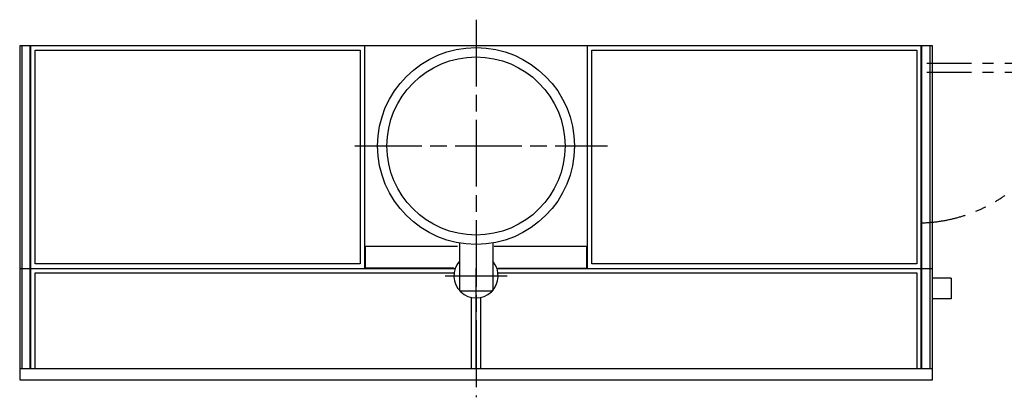
# Model space of a CAD drawing. Units: millimetres. Extents: x -31148 to -24241, y 215391 to 220439.
# Drawn here: x -31021 to -26598, y 218743 to 220439 of the extents above; entities that cross this region are included whole.
import ezdxf

# ---------------------------------------------------------------- set-up
doc = ezdxf.new("R2010")
doc.units = ezdxf.units.MM
doc.header["$LTSCALE"] = 50
doc.linetypes.add('ACJISTGB', pattern=[9, 4, -1, 1, -1, 1, -1])
doc.linetypes.add('AM_ISO08W050x2', pattern=[9, 6, -0.75, 1.5, -0.75])
doc.layers.add('1', color=7, linetype='Continuous')

msp = doc.modelspace()

# ---------------------------------------------------------------- linework, layer by layer
at = {"layer": '1', "color": 2, "linetype": 'AM_ISO08W050x2'}
for p, q in [((-28971.1, 220438.8), (-28971.1, 218742.7)), ((-29515.3, 219871.5), (-28380.8, 219871.5)), ((-29110.4, 219288.8), (-28831.8, 219288.8))]:
    msp.add_line(p, q, dxfattribs=at)
at = {"layer": '1', "color": 7, "linetype": 'Continuous'}
for p, q in [((-31021.1, 220321.5), (-31021.1, 219321.5)), ((-26921.1, 220321.5), (-31021.1, 220321.5)), ((-30971.1, 219321.5), (-30971.1, 220321.5)), ((-29471.1, 219321.5), (-29471.1, 220321.5)), ((-28471.1, 219321.5), (-28471.1, 220321.5)), ((-26971.1, 219321.5), (-26971.1, 220321.5)), ((-26921.1, 219321.5), (-26921.1, 220321.5)), ((-26921.1, 219321.5), (-26921.1, 220321.5)), ((-29046.1, 219435.6), (-29046.1, 219221.5)), ((-28896.1, 219435.6), (-28896.1, 219221.5)), ((-29471.1, 219421.5), (-29053.8, 219421.5)), ((-28888.5, 219421.5), (-28471.1, 219421.5)), ((-31021.1, 219321.5), (-29065.1, 219321.5)), ((-31021.1, 219321.5), (-31021.1, 218821.5)), ((-30971.1, 218871.5), (-30971.1, 219321.5)), ((-28971.1, 218871.5), (-28971.1, 219321.5)), ((-28877.1, 219321.5), (-26921.1, 219321.5)), ((-26971.1, 218871.5), (-26971.1, 219321.5)), ((-26921.1, 218821.5), (-26921.1, 219321.5)), ((-26837.1, 219278), (-26921.1, 219278)), ((-26837.1, 219278), (-26837.1, 219185)), ((-29046.1, 219221.5), (-28896.1, 219221.5)), ((-26837.1, 219185), (-26921.1, 219185)), ((-31021.1, 218871.5), (-26921.1, 218871.5)), ((-31021.1, 218821.5), (-26921.1, 218821.5))]:
    msp.add_line(p, q, dxfattribs=at)
at = {"layer": '1', "color": 4, "linetype": 'Continuous'}
for p, q in [((-31011.1, 220321.5), (-31011.1, 219321.5)), ((-30974.1, 219321.5), (-30974.1, 220321.5)), ((-26968.1, 219321.5), (-26968.1, 220321.5)), ((-26931.1, 219321.5), (-26931.1, 220321.5)), ((-30951.1, 220301.5), (-29491.1, 220301.5)), ((-30951.1, 219341.5), (-30951.1, 220301.5)), ((-29491.1, 220301.5), (-29491.1, 219341.5)), ((-28451.1, 219341.5), (-28451.1, 220301.5)), ((-28451.1, 220301.5), (-26991.1, 220301.5)), ((-26991.1, 220301.5), (-26991.1, 219341.5)), ((-29053.8, 219419.9), (-29469.5, 219419.9)), ((-29469.5, 219419.9), (-29469.5, 219323.1)), ((-28472.7, 219419.9), (-28889, 219419.9)), ((-28472.7, 219323.1), (-28472.7, 219419.9)), ((-31011.1, 219321.5), (-31011.1, 218871.5)), ((-30974.1, 218871.5), (-30974.1, 219321.5)), ((-29491.1, 219341.5), (-30951.1, 219341.5)), ((-30951.1, 219301.5), (-29069.8, 219301.5)), ((-30951.1, 218871.5), (-30951.1, 219301.5)), ((-29070.3, 219323.1), (-29469.5, 219323.1)), ((-28872.4, 219301.5), (-26991.1, 219301.5)), ((-28872, 219323.1), (-28472.7, 219323.1)), ((-26991.1, 219341.5), (-28451.1, 219341.5)), ((-26991.1, 219301.5), (-26991.1, 218871.5)), ((-26968.1, 218871.5), (-26968.1, 219321.5)), ((-26931.1, 218871.5), (-26931.1, 219321.5)), ((-28991.1, 218871.5), (-28991.1, 219191.3)), ((-28951.1, 219191.3), (-28951.1, 218871.5))]:
    msp.add_line(p, q, dxfattribs=at)
at = {"layer": '1', "color": 3, "linetype": 'ACJISTGB'}
for p, q in [((-26296.1, 220241.5), (-26971.1, 220241.5)), ((-26296.1, 220201.5), (-26971.1, 220201.5))]:
    msp.add_line(p, q, dxfattribs=at)
at = {"layer": '1', "color": 7, "linetype": 'Continuous'}
for radius in [442.3, 400]:
    msp.add_circle((-28971.1, 219871.5), radius, dxfattribs=at)
at = {"layer": '1', "color": 3, "linetype": 'ACJISTGB'}
msp.add_arc((-26991.2, 220221.2), 695.4, 271.7904, 358.3769, dxfattribs=at)
at = {"layer": '1', "color": 7, "linetype": 'Continuous'}
msp.add_arc((-28971.1, 219288.8), 99.5, 138.9179, 41.0821, dxfattribs=at)

doc.saveas('drawing.dxf')
